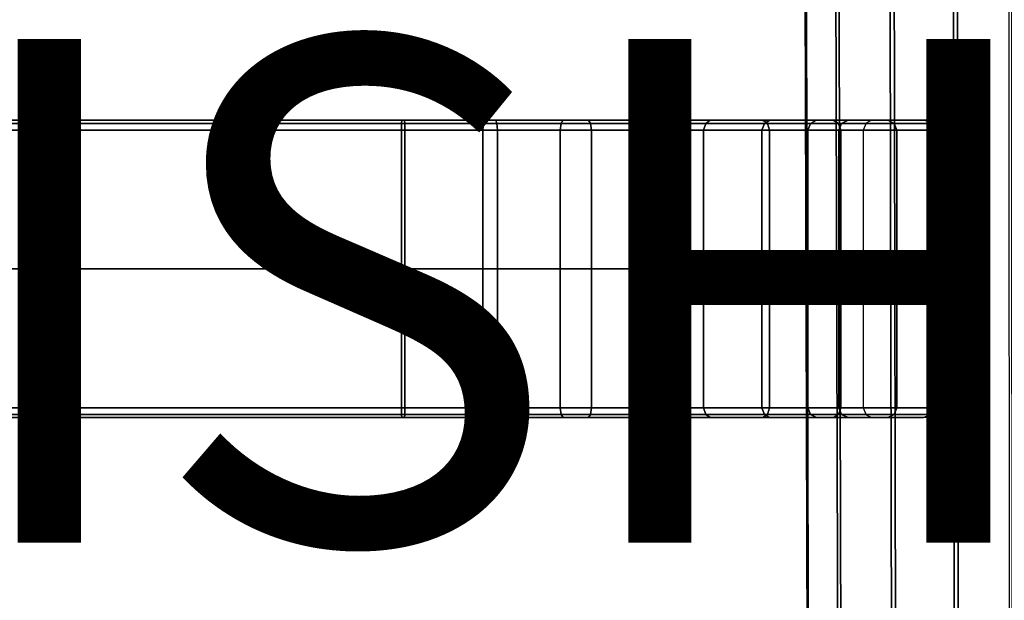
# Model space of a CAD drawing. Units: inches. Extents: x -10.6 to 14.7, y -14 to 9.3.
# Drawn here: x 6.6 to 10.5, y -6.7 to -4.4 of the extents above; entities that cross this region are included whole.
import ezdxf

# ---------------------------------------------------------------- set-up
doc = ezdxf.new("R2010")
doc.units = ezdxf.units.IN
doc.header["$MEASUREMENT"] = 0
doc.layers.add('SEAT-FINISH', color=7, linetype='Continuous')
doc.layers.add('SEAT-SEAT', color=5, linetype='Continuous')
doc.styles.get("Standard").update_dxf_attribs({"font": 'arial.ttf'})

msp = doc.modelspace()

# ---------------------------------------------------------------- linework, layer by layer
at = {"layer": 'SEAT-SEAT'}
for points in [[(9.6958, -7.0913, 15.362), (9.6738, 0, 15.3775), (9.6694, 0, 15.1227), (9.6914, -7.331, 15.1131)], [(9.6914, -7.331, 15.1131), (9.6694, 0, 15.1227), (9.7929, 0, 14.8999), (9.8121, -7.0913, 14.8953)], [(9.824, -6.9124, 15.5755), (9.8051, 0, 15.596), (9.6738, 0, 15.3775), (9.6958, -7.0913, 15.362)], [(9.8121, -7.0913, 14.8953), (9.7929, 0, 14.8999), (10.0114, 0, 14.7686), (10.0256, -6.9124, 14.767)], [(10.0418, -6.8695, 15.6962), (10.028, 0, 15.7195), (9.8051, 0, 15.596), (9.824, -6.9124, 15.5755)], [(10.0256, -6.9124, 14.767), (10.0114, 0, 14.7686), (10.2662, 0, 14.7642), (10.2745, -6.8695, 14.7627)], [(10.2907, -6.9124, 15.6918), (10.2828, 0, 15.7151), (10.028, 0, 15.7195), (10.0418, -6.8695, 15.6962)], [(10.2745, -6.8695, 14.7627), (10.2662, 0, 14.7642), (10.489, 0, 14.8877), (10.4923, -6.9124, 14.8834)], [(10.5042, -7.0913, 15.5636), (10.5012, 0, 15.5838), (10.2828, 0, 15.7151), (10.2907, -6.9124, 15.6918)], [(1.9276, -4.8349, 17.3959), (1.9272, -4.8622, 17.408), (8.0782, -4.8622, 17.6228), (8.0787, -4.8349, 17.6107)], [(1.9276, -4.8349, 17.3959), (8.0787, -4.8349, 17.6107), (8.0796, -4.8228, 17.5834), (1.9285, -4.8228, 17.3686)], [(1.9395, -4.8228, 17.0539), (1.9285, -4.8228, 17.3686), (8.0796, -4.8228, 17.5834), (8.0906, -4.8228, 17.2687)], [(1.9395, -4.8228, 17.0539), (8.0906, -4.8228, 17.2687), (8.0916, -4.8349, 17.2414), (1.9405, -4.8349, 17.0266)], [(1.9409, -4.8622, 17.0145), (1.9405, -4.8349, 17.0266), (8.0916, -4.8349, 17.2414), (8.092, -4.8622, 17.2293)], [(8.0782, -4.8622, 17.6228), (8.4597, -4.8622, 17.5735), (8.4579, -4.8349, 17.5616), (8.0787, -4.8349, 17.6107)], [(8.0796, -4.8228, 17.5834), (8.0787, -4.8349, 17.6107), (8.4579, -4.8349, 17.5616), (8.4539, -4.8228, 17.5346)], [(8.0796, -4.8228, 17.5834), (8.4539, -4.8228, 17.5346), (8.4082, -4.8228, 17.223), (8.0906, -4.8228, 17.2687)], [(8.0916, -4.8349, 17.2414), (8.0906, -4.8228, 17.2687), (8.4082, -4.8228, 17.223), (8.4042, -4.8349, 17.196)], [(8.0916, -4.8349, 17.2414), (8.4042, -4.8349, 17.196), (8.4024, -4.8622, 17.184), (8.092, -4.8622, 17.2293)], [(8.4042, -4.8349, 17.196), (8.7127, -4.8349, 17.1205), (8.7088, -4.8622, 17.109), (8.4024, -4.8622, 17.184)], [(8.7213, -4.8228, 17.1464), (8.4082, -4.8228, 17.223), (8.4042, -4.8349, 17.196), (8.7127, -4.8349, 17.1205)], [(8.4539, -4.8228, 17.5346), (8.821, -4.8228, 17.4451), (8.7213, -4.8228, 17.1464), (8.4082, -4.8228, 17.223)], [(8.4539, -4.8228, 17.5346), (8.4579, -4.8349, 17.5616), (8.8296, -4.8349, 17.471), (8.821, -4.8228, 17.4451)], [(8.4597, -4.8622, 17.5735), (8.8335, -4.8622, 17.4825), (8.8296, -4.8349, 17.471), (8.4579, -4.8349, 17.5616)], [(8.7088, -4.8622, 17.109), (8.7127, -4.8349, 17.1205), (9.0124, -4.8349, 16.9851), (9.0062, -4.8622, 16.9746)], [(8.7213, -4.8228, 17.1464), (9.0261, -4.8228, 17.0086), (9.0124, -4.8349, 16.9851), (8.7127, -4.8349, 17.1205)], [(8.7213, -4.8228, 17.1464), (8.821, -4.8228, 17.4451), (9.1849, -4.8228, 17.2806), (9.0261, -4.8228, 17.0086)], [(8.8296, -4.8349, 17.471), (9.1987, -4.8349, 17.3041), (9.1849, -4.8228, 17.2806), (8.821, -4.8228, 17.4451)], [(8.8296, -4.8349, 17.471), (8.8335, -4.8622, 17.4825), (9.2048, -4.8622, 17.3146), (9.1987, -4.8349, 17.3041)], [(9.0124, -4.8349, 16.9851), (9.2872, -4.8349, 16.7944), (9.2791, -4.8622, 16.7853), (9.0062, -4.8622, 16.9746)], [(9.0124, -4.8349, 16.9851), (9.0261, -4.8228, 17.0086), (9.3053, -4.8228, 16.8147), (9.2872, -4.8349, 16.7944)], [(9.1849, -4.8228, 17.2806), (9.5148, -4.8228, 17.0499), (9.3053, -4.8228, 16.8147), (9.0261, -4.8228, 17.0086)], [(9.1849, -4.8228, 17.2806), (9.1987, -4.8349, 17.3041), (9.5329, -4.8349, 17.0703), (9.5148, -4.8228, 17.0499)], [(9.2048, -4.8622, 17.3146), (9.541, -4.8622, 17.0793), (9.5329, -4.8349, 17.0703), (9.1987, -4.8349, 17.3041)], [(9.2872, -4.8349, 16.7944), (9.5204, -4.8349, 16.5542), (9.5107, -4.8622, 16.5469), (9.2791, -4.8622, 16.7853)], [(9.2872, -4.8349, 16.7944), (9.3053, -4.8228, 16.8147), (9.5421, -4.8228, 16.5707), (9.5204, -4.8349, 16.5542)], [(9.5148, -4.8228, 17.0499), (9.793, -4.8228, 16.761), (9.5421, -4.8228, 16.5707), (9.3053, -4.8228, 16.8147)], [(9.5204, -4.8349, 16.5542), (9.7033, -4.8349, 16.2802), (9.6924, -4.8622, 16.275), (9.5107, -4.8622, 16.5469)], [(9.5148, -4.8228, 17.0499), (9.5329, -4.8349, 17.0703), (9.8147, -4.8349, 16.7775), (9.793, -4.8228, 16.761)], [(9.5204, -4.8349, 16.5542), (9.5421, -4.8228, 16.5707), (9.7278, -4.8228, 16.2921), (9.7033, -4.8349, 16.2802)], [(9.541, -4.8622, 17.0793), (9.8244, -4.8622, 16.7848), (9.8147, -4.8349, 16.7775), (9.5329, -4.8349, 17.0703)], [(9.793, -4.8228, 16.761), (10.0113, -4.8228, 16.4294), (9.7278, -4.8228, 16.2921), (9.5421, -4.8228, 16.5707)], [(9.7033, -4.8349, 16.2802), (9.8272, -4.8349, 15.9877), (9.8155, -4.8622, 15.9844), (9.6924, -4.8622, 16.275)], [(9.7033, -4.8349, 16.2802), (9.7278, -4.8228, 16.2921), (9.8535, -4.8228, 15.9949), (9.8272, -4.8349, 15.9877)], [(10.0113, -4.8228, 16.4294), (10.1571, -4.8228, 16.0787), (9.8535, -4.8228, 15.9949), (9.7278, -4.8228, 16.2921)], [(9.793, -4.8228, 16.761), (9.8147, -4.8349, 16.7775), (10.0358, -4.8349, 16.4413), (10.0113, -4.8228, 16.4294)], [(9.8244, -4.8622, 16.7848), (10.0467, -4.8622, 16.4466), (10.0358, -4.8349, 16.4413), (9.8147, -4.8349, 16.7775)], [(9.8272, -4.8349, 15.9877), (9.9246, -4.8346, 15.676), (9.9128, -4.8622, 15.6698), (9.8155, -4.8622, 15.9844)], [(9.8272, -4.8349, 15.9877), (9.8535, -4.8228, 15.9949), (9.9434, -4.8242, 15.6851), (9.9246, -4.8346, 15.676)], [(9.9434, -4.8242, 15.6851), (9.8535, -4.8228, 15.9949), (10.1571, -4.8228, 16.0787), (10.1072, -4.8228, 15.7024)], [(10.0113, -4.8228, 16.4294), (10.0358, -4.8349, 16.4413), (10.1834, -4.8349, 16.086), (10.1571, -4.8228, 16.0787)], [(10.0467, -4.8622, 16.4466), (10.1951, -4.8622, 16.0892), (10.1834, -4.8349, 16.086), (10.0358, -4.8349, 16.4413)], [(10.1571, -4.8228, 16.0787), (10.2641, -4.8228, 15.7166), (10.1072, -4.8228, 15.7024), (10.1571, -4.8228, 16.0787)], [(10.1571, -4.8228, 16.0787), (10.1834, -4.8349, 16.086), (10.292, -4.8345, 15.709), (10.2641, -4.8228, 15.7166)], [(10.1951, -4.8622, 16.0892), (10.3036, -4.8547, 15.7054), (10.292, -4.8345, 15.709), (10.1834, -4.8349, 16.086)], [(1.9272, -5.4134, 17.408), (8.0782, -5.4134, 17.6228), (8.0782, -4.8622, 17.6228), (1.9272, -4.8622, 17.408)], [(1.9409, -4.8622, 17.0145), (8.092, -4.8622, 17.2293), (8.092, -5.4134, 17.2293), (1.9409, -5.4134, 17.0145)], [(8.0782, -4.8622, 17.6228), (8.0782, -5.4134, 17.6228), (8.4597, -5.4134, 17.5735), (8.4597, -4.8622, 17.5735)], [(8.092, -5.4134, 17.2293), (8.092, -4.8622, 17.2293), (8.4024, -4.8622, 17.184), (8.4024, -5.4134, 17.184)], [(8.4024, -5.4134, 17.184), (8.4024, -4.8622, 17.184), (8.7088, -4.8622, 17.109), (8.7088, -5.4134, 17.109)], [(8.4597, -4.8622, 17.5735), (8.4597, -5.4134, 17.5735), (8.8335, -5.4134, 17.4825), (8.8335, -4.8622, 17.4825)], [(9.0062, -4.8622, 16.9746), (9.0062, -5.4134, 16.9746), (8.7088, -5.4134, 17.109), (8.7088, -4.8622, 17.109)], [(8.8335, -5.4134, 17.4825), (9.2048, -5.4134, 17.3146), (9.2048, -4.8622, 17.3146), (8.8335, -4.8622, 17.4825)], [(9.0062, -4.8622, 16.9746), (9.2791, -4.8622, 16.7853), (9.2791, -5.4134, 16.7853), (9.0062, -5.4134, 16.9746)], [(9.2048, -4.8622, 17.3146), (9.2048, -5.4134, 17.3146), (9.541, -5.4134, 17.0793), (9.541, -4.8622, 17.0793)], [(9.5107, -4.8622, 16.5469), (9.5107, -5.4134, 16.5469), (9.2791, -5.4134, 16.7853), (9.2791, -4.8622, 16.7853)], [(9.5107, -4.8622, 16.5469), (9.6924, -4.8622, 16.275), (9.6924, -5.4134, 16.275), (9.5107, -5.4134, 16.5469)], [(9.541, -4.8622, 17.0793), (9.541, -5.4134, 17.0793), (9.8244, -5.4134, 16.7848), (9.8244, -4.8622, 16.7848)], [(9.8155, -4.8622, 15.9844), (9.8155, -5.4134, 15.9844), (9.6924, -5.4134, 16.275), (9.6924, -4.8622, 16.275)], [(9.8155, -4.8622, 15.9844), (9.9128, -4.8622, 15.6698), (9.9128, -5.4134, 15.6698), (9.8155, -5.4134, 15.9844)], [(9.8244, -4.8622, 16.7848), (9.8244, -5.4134, 16.7848), (10.0467, -5.4134, 16.4466), (10.0467, -4.8622, 16.4466)], [(10.0467, -4.8622, 16.4466), (10.0467, -5.4134, 16.4466), (10.1951, -5.4134, 16.0892), (10.1951, -4.8622, 16.0892)], [(10.1951, -4.8622, 16.0892), (10.1951, -5.4134, 16.0892), (10.3051, -5.4134, 15.7049), (10.3036, -4.8547, 15.7054)], [(1.9272, -5.4134, 17.408), (1.9272, -5.9646, 17.408), (8.0782, -5.9646, 17.6228), (8.0782, -5.4134, 17.6228)], [(1.9409, -5.4134, 17.0145), (8.092, -5.4134, 17.2293), (8.092, -5.9646, 17.2293), (1.9409, -5.9646, 17.0145)], [(8.0782, -5.9646, 17.6228), (8.4597, -5.9646, 17.5735), (8.4597, -5.4134, 17.5735), (8.0782, -5.4134, 17.6228)], [(8.092, -5.4134, 17.2293), (8.4024, -5.4134, 17.184), (8.4024, -5.9646, 17.184), (8.092, -5.9646, 17.2293)], [(8.4024, -5.4134, 17.184), (8.7088, -5.4134, 17.109), (8.7088, -5.9646, 17.109), (8.4024, -5.9646, 17.184)], [(8.4597, -5.9646, 17.5735), (8.8335, -5.9646, 17.4825), (8.8335, -5.4134, 17.4825), (8.4597, -5.4134, 17.5735)], [(9.0062, -5.9646, 16.9746), (8.7088, -5.9646, 17.109), (8.7088, -5.4134, 17.109), (9.0062, -5.4134, 16.9746)], [(8.8335, -5.4134, 17.4825), (8.8335, -5.9646, 17.4825), (9.2048, -5.9646, 17.3146), (9.2048, -5.4134, 17.3146)], [(9.0062, -5.9646, 16.9746), (9.0062, -5.4134, 16.9746), (9.2791, -5.4134, 16.7853), (9.2791, -5.9646, 16.7853)], [(9.2048, -5.9646, 17.3146), (9.541, -5.9646, 17.0793), (9.541, -5.4134, 17.0793), (9.2048, -5.4134, 17.3146)], [(9.5107, -5.9646, 16.5469), (9.2791, -5.9646, 16.7853), (9.2791, -5.4134, 16.7853), (9.5107, -5.4134, 16.5469)], [(9.5107, -5.9646, 16.5469), (9.5107, -5.4134, 16.5469), (9.6924, -5.4134, 16.275), (9.6924, -5.9646, 16.275)], [(9.541, -5.9646, 17.0793), (9.8244, -5.9646, 16.7848), (9.8244, -5.4134, 16.7848), (9.541, -5.4134, 17.0793)], [(9.8155, -5.9646, 15.9844), (9.6924, -5.9646, 16.275), (9.6924, -5.4134, 16.275), (9.8155, -5.4134, 15.9844)], [(9.8155, -5.9646, 15.9844), (9.8155, -5.4134, 15.9844), (9.9128, -5.4134, 15.6698), (9.9128, -5.9646, 15.6698)], [(9.8244, -5.9646, 16.7848), (10.0467, -5.9646, 16.4466), (10.0467, -5.4134, 16.4466), (9.8244, -5.4134, 16.7848)], [(10.0467, -5.9646, 16.4466), (10.1951, -5.9646, 16.0892), (10.1951, -5.4134, 16.0892), (10.0467, -5.4134, 16.4466)], [(10.1951, -5.9646, 16.0892), (10.3051, -5.9646, 15.7049), (10.3051, -5.4134, 15.7049), (10.1951, -5.4134, 16.0892)], [(1.9276, -5.9918, 17.3959), (8.0787, -5.9918, 17.6107), (8.0782, -5.9646, 17.6228), (1.9272, -5.9646, 17.408)], [(1.9405, -5.9918, 17.0266), (1.9409, -5.9646, 17.0145), (8.092, -5.9646, 17.2293), (8.0916, -5.9918, 17.2414)], [(8.0782, -5.9646, 17.6228), (8.0787, -5.9918, 17.6107), (8.4579, -5.9918, 17.5616), (8.4597, -5.9646, 17.5735)], [(8.0916, -5.9918, 17.2414), (8.092, -5.9646, 17.2293), (8.4024, -5.9646, 17.184), (8.4042, -5.9918, 17.196)], [(8.4042, -5.9918, 17.196), (8.4024, -5.9646, 17.184), (8.7088, -5.9646, 17.109), (8.7127, -5.9918, 17.1205)], [(8.4597, -5.9646, 17.5735), (8.4579, -5.9918, 17.5616), (8.8296, -5.9918, 17.471), (8.8335, -5.9646, 17.4825)], [(8.7088, -5.9646, 17.109), (9.0062, -5.9646, 16.9746), (9.0124, -5.9918, 16.9851), (8.7127, -5.9918, 17.1205)], [(8.8296, -5.9918, 17.471), (9.1987, -5.9918, 17.3041), (9.2048, -5.9646, 17.3146), (8.8335, -5.9646, 17.4825)], [(9.0062, -5.9646, 16.9746), (9.2791, -5.9646, 16.7853), (9.2872, -5.9918, 16.7944), (9.0124, -5.9918, 16.9851)], [(9.2048, -5.9646, 17.3146), (9.1987, -5.9918, 17.3041), (9.5329, -5.9918, 17.0703), (9.541, -5.9646, 17.0793)], [(9.2872, -5.9918, 16.7944), (9.2791, -5.9646, 16.7853), (9.5107, -5.9646, 16.5469), (9.5204, -5.9918, 16.5542)], [(9.5204, -5.9918, 16.5542), (9.5107, -5.9646, 16.5469), (9.6924, -5.9646, 16.275), (9.7033, -5.9918, 16.2802)], [(9.541, -5.9646, 17.0793), (9.5329, -5.9918, 17.0703), (9.8147, -5.9918, 16.7775), (9.8244, -5.9646, 16.7848)], [(9.7033, -5.9918, 16.2802), (9.6924, -5.9646, 16.275), (9.8155, -5.9646, 15.9844), (9.8272, -5.9918, 15.9877)], [(9.8244, -5.9646, 16.7848), (9.8147, -5.9918, 16.7775), (10.0358, -5.9918, 16.4413), (10.0467, -5.9646, 16.4466)], [(9.9128, -5.9646, 15.6698), (9.9246, -5.9921, 15.676), (9.8272, -5.9918, 15.9877), (9.8155, -5.9646, 15.9844)], [(10.0467, -5.9646, 16.4466), (10.0358, -5.9918, 16.4413), (10.1834, -5.9918, 16.086), (10.1951, -5.9646, 16.0892)], [(10.1951, -5.9646, 16.0892), (10.1834, -5.9918, 16.086), (10.292, -5.9923, 15.709), (10.3051, -5.9646, 15.7049)], [(1.9276, -5.9918, 17.3959), (1.9285, -6.0039, 17.3686), (8.0796, -6.0039, 17.5834), (8.0787, -5.9918, 17.6107)], [(1.9285, -6.0039, 17.3686), (1.9395, -6.0039, 17.0539), (8.0906, -6.0039, 17.2687), (8.0796, -6.0039, 17.5834)], [(1.9405, -5.9918, 17.0266), (8.0916, -5.9918, 17.2414), (8.0906, -6.0039, 17.2687), (1.9395, -6.0039, 17.0539)], [(8.0796, -6.0039, 17.5834), (8.4539, -6.0039, 17.5346), (8.4579, -5.9918, 17.5616), (8.0787, -5.9918, 17.6107)], [(8.0796, -6.0039, 17.5834), (8.0906, -6.0039, 17.2687), (8.4082, -6.0039, 17.223), (8.4539, -6.0039, 17.5346)], [(8.0916, -5.9918, 17.2414), (8.4042, -5.9918, 17.196), (8.4082, -6.0039, 17.223), (8.0906, -6.0039, 17.2687)], [(8.4042, -5.9918, 17.196), (8.7127, -5.9918, 17.1205), (8.7213, -6.0039, 17.1464), (8.4082, -6.0039, 17.223)], [(8.4539, -6.0039, 17.5346), (8.4082, -6.0039, 17.223), (8.7213, -6.0039, 17.1464), (8.821, -6.0039, 17.4451)], [(8.4539, -6.0039, 17.5346), (8.821, -6.0039, 17.4451), (8.8296, -5.9918, 17.471), (8.4579, -5.9918, 17.5616)], [(8.7213, -6.0039, 17.1464), (8.7127, -5.9918, 17.1205), (9.0124, -5.9918, 16.9851), (9.0261, -6.0039, 17.0086)], [(8.7213, -6.0039, 17.1464), (9.0261, -6.0039, 17.0086), (9.1849, -6.0039, 17.2806), (8.821, -6.0039, 17.4451)], [(8.8296, -5.9918, 17.471), (8.821, -6.0039, 17.4451), (9.1849, -6.0039, 17.2806), (9.1987, -5.9918, 17.3041)], [(9.0261, -6.0039, 17.0086), (9.0124, -5.9918, 16.9851), (9.2872, -5.9918, 16.7944), (9.3053, -6.0039, 16.8147)], [(9.0261, -6.0039, 17.0086), (9.3053, -6.0039, 16.8147), (9.5148, -6.0039, 17.0499), (9.1849, -6.0039, 17.2806)], [(9.1987, -5.9918, 17.3041), (9.1849, -6.0039, 17.2806), (9.5148, -6.0039, 17.0499), (9.5329, -5.9918, 17.0703)], [(9.2872, -5.9918, 16.7944), (9.5204, -5.9918, 16.5542), (9.5421, -6.0039, 16.5707), (9.3053, -6.0039, 16.8147)], [(9.5148, -6.0039, 17.0499), (9.3053, -6.0039, 16.8147), (9.5421, -6.0039, 16.5707), (9.793, -6.0039, 16.761)], [(9.5148, -6.0039, 17.0499), (9.793, -6.0039, 16.761), (9.8147, -5.9918, 16.7775), (9.5329, -5.9918, 17.0703)], [(9.5204, -5.9918, 16.5542), (9.7033, -5.9918, 16.2802), (9.7278, -6.0039, 16.2921), (9.5421, -6.0039, 16.5707)], [(9.793, -6.0039, 16.761), (9.5421, -6.0039, 16.5707), (9.7278, -6.0039, 16.2921), (10.0113, -6.0039, 16.4294)], [(9.7033, -5.9918, 16.2802), (9.8272, -5.9918, 15.9877), (9.8535, -6.0039, 15.9949), (9.7278, -6.0039, 16.2921)], [(10.0113, -6.0039, 16.4294), (9.7278, -6.0039, 16.2921), (9.8535, -6.0039, 15.9949), (10.1519, -6.0039, 16.0784)], [(9.793, -6.0039, 16.761), (10.0113, -6.0039, 16.4294), (10.0358, -5.9918, 16.4413), (9.8147, -5.9918, 16.7775)], [(9.9434, -6.0026, 15.6851), (9.8535, -6.0039, 15.9949), (9.8272, -5.9918, 15.9877), (9.9246, -5.9921, 15.676)], [(9.8535, -6.0039, 15.9949), (9.9434, -6.0026, 15.6851), (10.1072, -6.0039, 15.7024), (10.1519, -6.0039, 16.0784)], [(10.0113, -6.0039, 16.4294), (10.1519, -6.0039, 16.0784), (10.1834, -5.9918, 16.086), (10.0358, -5.9918, 16.4413)], [(10.1519, -6.0039, 16.0784), (10.1072, -6.0039, 15.7024), (10.2715, -6.0026, 15.7147), (10.1519, -6.0039, 16.0784)], [(10.1519, -6.0039, 16.0784), (10.2715, -6.0026, 15.7147), (10.292, -5.9923, 15.709), (10.1834, -5.9918, 16.086)]]:
    msp.add_3dface(points, dxfattribs=at)

# ---------------------------------------------------------------- texts
at = {"layer": 'SEAT-FINISH'}
msp.add_attdef('FINISH', (2, -6.5), '', height=2, dxfattribs=at)

doc.saveas('drawing.dxf')
